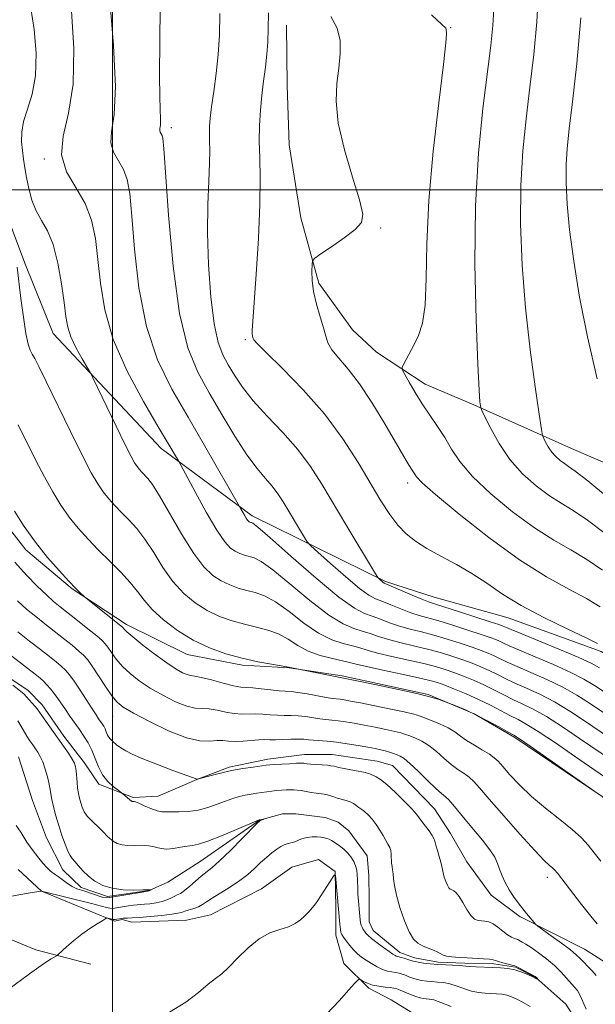
# Model space of a CAD drawing. Extents: x 2102300 to 2105200, y 362300 to 365200.
# Drawn here: x 2103979 to 2104110, y 362814 to 363039 of the extents above; entities that cross this region are included whole.
import ezdxf

# ---------------------------------------------------------------- set-up
doc = ezdxf.new("R2010")
doc.units = 0
doc.header["$MEASUREMENT"] = 0
doc.linetypes.add('rvrstm', pattern=[117.1, 50, -3.9, 0.5, -3.9, 0.5, -3.9, 0.5, -3.9, 50])
for name, color, linetype, lineweight in [('32000', 7, 'Continuous', 0), ('DTM HARD BREAKLINE', 7, 'Continuous', 0), ('DTM SPOT ELEVATION', 2, 'Continuous', 13), ('INDEX CONTOUR', 41, 'Continuous', 13), ('INTERMEDIATE CONTOUR', 44, 'Continuous', 0), ('STREAM - RIVER SINGLE LINE', 142, 'rvrstm', 0)]:
    doc.layers.add(name, color=color, linetype=linetype, lineweight=lineweight)

msp = doc.modelspace()

# ---------------------------------------------------------------- linework, layer by layer
at = {"layer": '32000', "flags": 128}
for points in [[(2104000, 362500), (2104000, 365000)], [(2102500, 363000), (2105000, 363000)]]:
    msp.add_lwpolyline(points, dxfattribs=at)
at = {"layer": 'DTM HARD BREAKLINE'}
for points in [[(2104232.599, 362878.433, 1086.466), (2104217.505, 362885.949, 1086.075), (2104205.27, 362892.541, 1085.814), (2104194.626, 362899.171, 1085.586), (2104169.925, 362915.263, 1083.73), (2104131.385, 362929.569, 1079.448), (2104104.554, 362941.076, 1076.941), (2104082.353, 362951.052, 1073.782), (2104071.203, 362955.747, 1072.626), (2104060.119, 362963.051, 1071.34), (2104054.677, 362968.121, 1070.738), (2104047.014, 362978.762, 1070.282), (2104042.941, 362993.658, 1069.5), (2104040.245, 363010.287, 1069.272), (2104039.763, 363023.766, 1069.012), (2104039.674, 363037.544, 1068.914)], [(2103968.894, 363029.369, 1054.815), (2103971.562, 363011.603, 1055.141), (2103974.431, 362998.38, 1055.596), (2103980.003, 362983.302, 1056.345), (2103986.455, 362967.264, 1057.225), (2104011.065, 362941.105, 1059.423), (2104031.783, 362925.767, 1062.402), (2104062.232, 362910.786, 1066.228), (2104073.267, 362907.263, 1066.831), (2104090.113, 362902.503, 1067.221), (2104111.356, 362894.811, 1067.645), (2104124.405, 362886.858, 1067.905), (2104135.707, 362879.257, 1068.459), (2104153.735, 362868.41, 1068.882), (2104167.305, 362861.568, 1069.175), (2104185.045, 362849.454, 1069.436), (2104196.23, 362841.271, 1069.647), (2104211.825, 362830.919, 1070.592), (2104230.437, 362820.188, 1071.275)], [(2104225.261, 362789.297, 1059.423), (2104216.558, 362794.992, 1058.82), (2104207.349, 362800.493, 1058.381), (2104193.097, 362809.964, 1056.736), (2104176.048, 362818.351, 1056.02), (2104166.712, 362826.004, 1054.75), (2104160.763, 362830.414, 1054.554), (2104152.913, 362835.176, 1054.701), (2104143.277, 362840.716, 1054.88), (2104130.511, 362847.608, 1054.864), (2104119.765, 362855.196, 1054.457), (2104111.541, 362861.811, 1053.985), (2104091.64, 362875.235, 1053.789), (2104082.393, 362880.62, 1053.903), (2104071.941, 362885.036, 1054.066), (2104052.299, 362889.333, 1054.196), (2104040.251, 362891.148, 1053.968), (2104029.6, 362891.719, 1053.675), (2104017.034, 362894.131, 1053.268), (2104003.219, 362900.985, 1052.405), (2103990.843, 362909.119, 1051.884), (2103980.215, 362917.989, 1051.51), (2103970.944, 362929.932, 1051.168)], [(2103964.192, 362896.914, 1041.966), (2103980.684, 362886.006, 1042.479), (2103983.937, 362882.663, 1042.528), (2103988.931, 362875.535, 1042.479), (2103993.509, 362869.53, 1042.594), (2103996.877, 362864.661, 1043.636), (2104004.678, 362861.613, 1044.182), (2104010.386, 362861.87, 1044.876), (2104019.205, 362865.665, 1045.984), (2104026.61, 362868.53, 1046.232), (2104035.368, 362870.326, 1046.447), (2104043.747, 362871.352, 1046.629), (2104050.053, 362871.378, 1046.745), (2104060.33, 362869.838, 1046.844), (2104063.821, 362868.842, 1046.943), (2104073.344, 362858.972, 1046.877), (2104077.024, 362853.398, 1046.745), (2104080.702, 362846.963, 1047.009), (2104086.281, 362839.326, 1047.373), (2104092.881, 362834.427, 1047.72), (2104093.103, 362834.325, 1047.753), (2104107.541, 362827.046, 1048.811), (2104113.802, 362823.113, 1049.39)], [(2103806.89, 362824.874, 1037.014), (2103812.953, 362834.544, 1037.063), (2103818.623, 362842.331, 1037.226), (2103825.778, 362846.662, 1037.569), (2103843.763, 362847.403, 1038.696), (2103856.702, 362847.384, 1038.451), (2103867.654, 362847.213, 1038.386), (2103883.087, 362844.074, 1038.402), (2103890.86, 362841.466, 1038.582), (2103900.674, 362840.157, 1039.268), (2103917.081, 362842.294, 1040.836), (2103941.968, 362842.755, 1040.983), (2103957.729, 362840.404, 1041.407), (2103963.424, 362836.816, 1041.979), (2103975.546, 362829.769, 1043.024), (2103982.523, 362826.859, 1043.677), (2103995.081, 362823.62, 1044.51)], [(2104069.989, 362811.492, 1050.184), (2104063.493, 362815.502, 1049.556), (2104058.376, 362818.13, 1048.315), (2104052.689, 362823.76, 1047.505), (2104050.898, 362830.259, 1046.48), (2104050.899, 362836.378, 1046.249), (2104050.744, 362844.755, 1045.984), (2104046.943, 362847.472, 1045.852), (2104040.869, 362845.744, 1045.488), (2104033.969, 362840.804, 1045.306), (2104022.313, 362834.862, 1045.124), (2104016.826, 362833.678, 1045.041), (2104004.37, 362833.171, 1044.595), (2104002.202, 362833.831, 1044.184), (2104000.469, 362833.456, 1044.233), (2103983.785, 362840.283, 1041.995), (2103978.496, 362845.194, 1041.358)]]:
    msp.add_polyline3d(points, dxfattribs=at)
at = {"layer": 'DTM SPOT ELEVATION'}
for p in [(2104077.03, 363036.92, 1072.08), (2104013.39, 363014.19, 1064.47), (2103984.47, 363007.04, 1059.81), (2104061.06, 362991.31, 1070.14), (2104030.26, 362965.85, 1067.78), (2104067.21, 362933.22, 1069.52), (2104000, 362880, 1047.14), (2104099.1, 362843.37, 1049.5)]:
    msp.add_point(p, dxfattribs=at)
at = {"layer": 'INDEX CONTOUR'}
for points in [[(2103990.643, 363040.6789, 1060), (2103991.205, 363032.26, 1060), (2103991.058, 363024.085, 1060), (2103989.998, 363017.462, 1060), (2103988.781, 363012.252, 1060), (2103988.401, 363007.957, 1060), (2103989.542, 363004.1269, 1060), (2103991.623, 363000.508, 1060), (2103993.751, 362996.893, 1060), (2103995.225, 362993.081, 1060), (2103996.114, 362988.897, 1060), (2103996.68, 362984.173, 1060), (2103997.226, 362978.772, 1060), (2103998.221, 362972.685, 1060), (2104000.175, 362965.937, 1060), (2104003.358, 362958.7031, 1060), (2104007.0859, 362951.762, 1060), (2104010.435, 362946.047, 1060), (2104012.69, 362942.241, 1060), (2104015.006, 362938.252, 1060), (2104015.547, 362937.258, 1060), (2104018.802, 362931.221, 1060), (2104021.361, 362926.595, 1060), (2104023.7771, 362922.472, 1060), (2104025.578, 362919.82, 1060), (2104026.882, 362918.399, 1060), (2104027.953, 362917.666, 1060), (2104029.01, 362917.165, 1060), (2104030.078, 362916.782, 1060), (2104032.259, 362916.171, 1060), (2104033.873, 362915.352, 1060), (2104036.504, 362913.473, 1060), (2104040.436, 362910.24, 1060), (2104044.992, 362906.442, 1060), (2104049.258, 362903.138, 1060), (2104052.531, 362901.118, 1060), (2104054.957, 362900.095, 1060), (2104056.893, 362899.518, 1060), (2104058.681, 362898.928, 1060), (2104060.596, 362898.263, 1060), (2104062.895, 362897.555, 1060), (2104065.74, 362896.83, 1060), (2104068.9011, 362896.089, 1060), (2104072.05, 362895.326, 1060), (2104074.923, 362894.539, 1060), (2104077.504, 362893.74, 1060), (2104079.839, 362892.944, 1060), (2104081.974, 362892.162, 1060), (2104083.948, 362891.373, 1060), (2104085.797, 362890.552, 1060), (2104087.585, 362889.675, 1060), (2104089.484, 362888.721, 1060), (2104091.69, 362887.671, 1060), (2104094.348, 362886.491, 1060), (2104097.395, 362885.092, 1060), (2104100.717, 362883.371, 1060), (2104104.176, 362881.289, 1060), (2104107.5441, 362879.07, 1060), (2104115.13, 362873.901, 1060)], [(2104049.713, 363039.486, 1070), (2104051.158, 363036.842, 1070), (2104051.845, 363034.067, 1070), (2104051.8939, 363031.02, 1070), (2104051.554, 363027.755, 1070), (2104051.102, 363024.251, 1070), (2104050.924, 363020.193, 1070), (2104051.432, 363015.19, 1070), (2104052.859, 363009.117, 1070), (2104054.702, 363002.905, 1070), (2104056.282, 362997.75, 1070), (2104057.012, 362994.491, 1070), (2104056.705, 362992.544, 1070), (2104055.272, 362990.967, 1070), (2104052.777, 362989.054, 1070), (2104049.899, 362987.045, 1070), (2104047.47, 362985.415, 1070), (2104046.113, 362984.471, 1070), (2104045.596, 362983.844, 1070), (2104045.475, 362982.996, 1070), (2104045.409, 362981.503, 1070), (2104045.454, 362979.396, 1070), (2104045.772, 362976.819, 1070), (2104046.451, 362973.95, 1070), (2104047.3001, 362971.098, 1070), (2104048.058, 362968.605, 1070), (2104048.568, 362966.696, 1070), (2104049.093, 362965.1359, 1070), (2104049.996, 362963.572, 1070), (2104051.556, 362961.6719, 1070), (2104053.704, 362959.175, 1070), (2104056.284, 362955.84, 1070), (2104059.1059, 362951.597, 1070), (2104061.854, 362947.077, 1070), (2104064.1761, 362943.085, 1070), (2104066.886, 362938.381, 1070), (2104067.594, 362937.187, 1070), (2104068.118, 362936.354, 1070), (2104068.852, 362935.224, 1070), (2104069.281, 362934.611, 1070), (2104070.567, 362933.305, 1070), (2104073.6101, 362930.612, 1070), (2104078.955, 362926.154, 1070), (2104085.728, 362920.8, 1070), (2104092.704, 362915.731, 1070), (2104098.8571, 362911.863, 1070), (2104103.968, 362909.056, 1070), (2104108.021, 362906.901, 1070), (2104111.09, 362905.031, 1070)], [(2103977.765, 362915.193, 1050), (2103980.374, 362912.23, 1050), (2103982.833, 362909.712, 1050), (2103984.935, 362907.724, 1050), (2103986.576, 362906.274, 1050), (2103988.06, 362905.056, 1050), (2103992.034, 362901.912, 1050), (2103994.408, 362900.015, 1050), (2103996.395, 362898.406, 1050), (2103997.625, 362897.363, 1050), (2103998.34, 362896.628, 1050), (2103998.934, 362895.808, 1050), (2103999.739, 362894.606, 1050), (2104000.836, 362893.097, 1050), (2104002.245, 362891.453, 1050), (2104003.987, 362889.811, 1050), (2104006.092, 362888.177, 1050), (2104008.5931, 362886.523, 1050), (2104011.452, 362884.866, 1050), (2104014.354, 362883.404, 1050), (2104016.911, 362882.379, 1050), (2104018.86, 362881.938, 1050), (2104020.44, 362881.844, 1050), (2104022.01, 362881.765, 1050), (2104023.838, 362881.458, 1050), (2104025.819, 362881.034, 1050), (2104027.752, 362880.693, 1050), (2104029.488, 362880.578, 1050), (2104032.655, 362880.633, 1050), (2104034.279, 362880.56, 1050), (2104035.932, 362880.429, 1050), (2104037.562, 362880.323, 1050), (2104039.136, 362880.296, 1050), (2104040.695, 362880.289, 1050), (2104042.299, 362880.217, 1050), (2104043.981, 362880.022, 1050), (2104047.234, 362879.519, 1050), (2104048.635, 362879.357, 1050), (2104049.98, 362879.231, 1050), (2104051.429, 362879.076, 1050), (2104053.117, 362878.836, 1050), (2104055.08, 362878.504, 1050), (2104057.328, 362878.088, 1050), (2104059.814, 362877.602, 1050), (2104062.253, 362877.102, 1050), (2104064.301, 362876.653, 1050), (2104065.728, 362876.295, 1050), (2104066.768, 362875.974, 1050), (2104067.768, 362875.61, 1050), (2104069.005, 362875.123, 1050), (2104070.473, 362874.421, 1050), (2104072.098, 362873.408, 1050), (2104073.803, 362872.048, 1050), (2104075.518, 362870.534, 1050), (2104077.176, 362869.1189, 1050), (2104078.712, 362867.988, 1050), (2104080.086, 362867.07, 1050), (2104081.264, 362866.227, 1050), (2104082.306, 362865.265, 1050), (2104083.649, 362863.759, 1050), (2104085.825, 362861.2271, 1050), (2104089.127, 362857.442, 1050), (2104092.886, 362853.197, 1050), (2104096.198, 362849.542, 1050), (2104098.371, 362847.265, 1050), (2104099.582, 362846.109, 1050), (2104100.227, 362845.559, 1050), (2104100.693, 362845.111, 1050), (2104101.349, 362844.326, 1050), (2104106.844, 362837.25, 1050), (2104108.95, 362834.591, 1050), (2104110.426, 362832.803, 1050)], [(2103978.43, 362879.019, 1040), (2103979.086, 362877.952, 1040), (2103980.509, 362875.5491, 1040), (2103981.19, 362874.491, 1040), (2103981.831, 362873.558, 1040), (2103982.434, 362872.711, 1040), (2103983.001, 362871.885, 1040), (2103983.55, 362870.931, 1040), (2103984.101, 362869.68, 1040), (2103984.659, 362868.043, 1040), (2103985.1691, 362866.261, 1040), (2103985.56, 362864.6589, 1040), (2103985.795, 362863.448, 1040), (2103985.965, 362862.394, 1040), (2103986.193, 362861.15, 1040), (2103986.5771, 362859.459, 1040), (2103987.108, 362857.408, 1040), (2103987.752, 362855.1769, 1040), (2103988.466, 362852.949, 1040), (2103989.18, 362850.94, 1040), (2103989.815, 362849.374, 1040), (2103990.328, 362848.3799, 1040), (2103990.816, 362847.709, 1040), (2103991.413, 362847.017, 1040), (2103992.227, 362846.045, 1040), (2103993.269, 362844.864, 1040), (2103994.528, 362843.633, 1040), (2103996.004, 362842.495, 1040), (2103997.768, 362841.555, 1040), (2103999.904, 362840.901, 1040), (2104002.404, 362840.588, 1040), (2104004.891, 362840.518, 1040), (2104006.893, 362840.553, 1040), (2104008.808, 362840.593, 1040), (2104008.813, 362840.581, 1040), (2104008.341, 362840.317, 1040), (2104006.751, 362840.05, 1040), (2103999.349, 362838.838, 1040), (2103997.625, 362838.912, 1040), (2103993.702, 362840.222, 1040), (2103992.907, 362840.443, 1040), (2103991.833, 362840.806, 1040), (2103990.796, 362841.303, 1040), (2103989.7119, 362842.003, 1040), (2103987.603, 362843.578, 1040), (2103986.701, 362844.2199, 1040), (2103985.8651, 362844.846, 1040), (2103985.016, 362845.618, 1040), (2103984.105, 362846.642, 1040), (2103983.19, 362847.789, 1040), (2103981.664, 362849.771, 1040), (2103981.066, 362850.571, 1040), (2103980.489, 362851.425, 1040), (2103979.085, 362853.709, 1040), (2103978.083, 362855.185, 1040)]]:
    msp.add_polyline3d(points, dxfattribs=at)
at = {"layer": 'INTERMEDIATE CONTOUR'}
for points in [[(2104097.083, 363045.449, 1076), (2104096.6859, 363038.317, 1076), (2104095.97, 363030.858, 1076), (2104095.0931, 363023.419, 1076), (2104094.213, 363016.208, 1076), (2104093.475, 363008.899, 1076), (2104093.022, 363001.03, 1076), (2104092.97, 362992.275, 1076), (2104093.326, 362982.857, 1076), (2104094.067, 362973.136, 1076), (2104095.129, 362963.587, 1076), (2104096.269, 362955.151, 1076), (2104097.204, 362948.882, 1076), (2104097.734, 362945.455, 1076), (2104098.006, 362944.031, 1076), (2104098.254, 362943.386, 1076), (2104098.669, 362942.537, 1076), (2104099.276, 362941.439, 1076), (2104100.062, 362940.2851, 1076), (2104100.995, 362939.239, 1076), (2104101.991, 362938.35, 1076), (2104102.948, 362937.64, 1076), (2104103.902, 362937.015, 1076), (2104105.438, 362935.929, 1076), (2104108.277, 362933.7209, 1076), (2104112.803, 362930.031, 1076)], [(2103999.355, 363043.298, 1062), (2104000.224, 363032.919, 1062), (2104000.646, 363023.529, 1062), (2104000.345, 363017.145, 1062), (2103999.777, 363013.262, 1062), (2103999.582, 363010.746, 1062), (2104000.212, 363008.63, 1062), (2104001.362, 363006.6299, 1062), (2104002.538, 363004.632, 1062), (2104003.361, 363002.393, 1062), (2104003.913, 362999.156, 1062), (2104004.39, 362994.032, 1062), (2104005.003, 362986.521, 1062), (2104006.018, 362977.668, 1062), (2104007.713, 362968.904, 1062), (2104010.278, 362961.318, 1062), (2104013.531, 362954.634, 1062), (2104017.199, 362948.234, 1062), (2104020.975, 362941.75, 1062), (2104029.262, 362927.326, 1062), (2104030.039, 362925.906, 1062), (2104030.4429, 362925.2161, 1062), (2104030.745, 362924.772, 1062), (2104030.963, 362924.534, 1062), (2104031.142, 362924.411, 1062), (2104031.319, 362924.327, 1062), (2104031.498, 362924.263, 1062), (2104031.675, 362924.214, 1062), (2104031.984, 362924.052, 1062), (2104033.103, 362923.156, 1062), (2104035.847, 362920.78, 1062), (2104040.646, 362916.546, 1062), (2104046.391, 362911.546, 1062), (2104051.589, 362907.236, 1062), (2104055.122, 362904.7, 1062), (2104057.384, 362903.52, 1062), (2104059.145, 362902.902, 1062), (2104061.037, 362902.206, 1062), (2104063.145, 362901.405, 1062), (2104065.418, 362900.621, 1062), (2104067.821, 362899.941, 1062), (2104070.396, 362899.293, 1062), (2104073.202, 362898.564, 1062), (2104076.236, 362897.6829, 1062), (2104079.2451, 362896.734, 1062), (2104081.909, 362895.843, 1062), (2104083.999, 362895.1, 1062), (2104085.627, 362894.4651, 1062), (2104086.992, 362893.862, 1062), (2104089.941, 362892.4251, 1062), (2104092.206, 362891.396, 1062), (2104095.329, 362890.06, 1062), (2104098.951, 362888.477, 1062), (2104102.572, 362886.737, 1062), (2104105.8, 362884.923, 1062), (2104108.672, 362883.0931, 1062), (2104116.363, 362877.893, 1062)], [(2103981.364, 363041.401, 1058), (2103982.138, 363036.545, 1058), (2103982.5669, 363031.139, 1058), (2103982.4491, 363026.007, 1058), (2103981.691, 363021.79, 1058), (2103980.632, 363018.413, 1058), (2103979.724, 363015.616, 1058), (2103979.306, 363013.173, 1058), (2103979.288, 363010.975, 1058), (2103979.475, 363008.9481, 1058), (2103979.707, 363007.001, 1058), (2103979.991, 363004.997, 1058), (2103980.372, 363002.788, 1058), (2103980.898, 363000.292, 1058), (2103981.618, 362997.693, 1058), (2103982.585, 362995.246, 1058), (2103983.812, 362993.062, 1058), (2103985.159, 362990.693, 1058), (2103986.448, 362987.55, 1058), (2103987.529, 362983.293, 1058), (2103988.37, 362978.5799, 1058), (2103988.97, 362974.315, 1058), (2103989.371, 362971.153, 1058), (2103989.799, 362968.746, 1058), (2103990.526, 362966.494, 1058), (2103991.711, 362963.979, 1058), (2103993.074, 362961.5059, 1058), (2103994.918, 362958.374, 1058), (2103995.544, 362957.165, 1058), (2104000.821, 362946.171, 1058), (2104002.874, 362941.951, 1058), (2104004.23, 362939.259, 1058), (2104005.032, 362937.812, 1058), (2104005.578, 362937.006, 1058), (2104006.115, 362936.337, 1058), (2104006.698, 362935.686, 1058), (2104008.061, 362934.259, 1058), (2104009.106, 362932.877, 1058), (2104010.725, 362930.3, 1058), (2104015.797, 362921.475, 1058), (2104018.495, 362917.152, 1058), (2104020.821, 362914.105, 1058), (2104022.852, 362912.169, 1058), (2104024.764, 362910.922, 1058), (2104026.701, 362910.003, 1058), (2104028.659, 362909.3011, 1058), (2104030.601, 362908.765, 1058), (2104032.534, 362908.289, 1058), (2104034.644, 362907.549, 1058), (2104037.162, 362906.165, 1058), (2104040.226, 362903.933, 1058), (2104043.593, 362901.338, 1058), (2104046.927, 362899.0401, 1058), (2104049.94, 362897.535, 1058), (2104052.529, 362896.6709, 1058), (2104054.642, 362896.133, 1058), (2104056.326, 362895.65, 1058), (2104058.047, 362895.121, 1058), (2104060.373, 362894.488, 1058), (2104063.659, 362893.7181, 1058), (2104067.405, 362892.886, 1058), (2104070.898, 362892.089, 1058), (2104073.609, 362891.396, 1058), (2104075.763, 362890.746, 1058), (2104077.7701, 362890.046, 1058), (2104079.95, 362889.223, 1058), (2104082.269, 362888.2811, 1058), (2104084.601, 362887.242, 1058), (2104086.85, 362886.136, 1058), (2104089.028, 362885.017, 1058), (2104091.174, 362883.945, 1058), (2104093.368, 362882.921, 1058), (2104095.8401, 362881.707, 1058), (2104098.863, 362880.005, 1058), (2104102.553, 362877.655, 1058), (2104106.416, 362875.047, 1058), (2104113.896, 362869.909, 1058)], [(2104010.873, 363041.536, 1064), (2104010.702, 363026.2, 1064), (2104010.762, 363021.155, 1064), (2104010.9649, 363015.967, 1064), (2104010.908, 363014.7519, 1064), (2104010.8, 363014.013, 1064), (2104010.763, 363013.535, 1064), (2104010.8819, 363013.132, 1064), (2104011.325, 363012.371, 1064), (2104011.497, 363011.706, 1064), (2104011.712, 363009.4139, 1064), (2104012.78, 362994.271, 1064), (2104013.814, 362982.652, 1064), (2104015.252, 362971.871, 1064), (2104017.126, 362964.058, 1064), (2104019.4029, 362958.501, 1064), (2104022.036, 362953.777, 1064), (2104024.938, 362948.809, 1064), (2104027.887, 362943.884, 1064), (2104030.6249, 362939.633, 1064), (2104032.945, 362936.51, 1064), (2104034.853, 362934.266, 1064), (2104036.411, 362932.475, 1064), (2104037.693, 362930.763, 1064), (2104038.85, 362928.961, 1064), (2104043.707, 362920.832, 1064), (2104044.3501, 362919.826, 1064), (2104045.15, 362918.952, 1064), (2104046.79, 362917.461, 1064), (2104049.686, 362914.879, 1064), (2104053.1709, 362911.826, 1064), (2104056.307, 362909.199, 1064), (2104058.421, 362907.65, 1064), (2104059.9, 362906.8651, 1064), (2104061.396, 362906.286, 1064), (2104063.392, 362905.484, 1064), (2104065.694, 362904.547, 1064), (2104067.9401, 362903.688, 1064), (2104069.902, 362903.0529, 1064), (2104074.354, 362901.801, 1064), (2104077.55, 362900.826, 1064), (2104080.985, 362899.728, 1064), (2104083.979, 362898.741, 1064), (2104086.023, 362898.039, 1064), (2104087.305, 362897.557, 1064), (2104088.188, 362897.172, 1064), (2104089.056, 362896.752, 1064), (2104090.397, 362896.128, 1064), (2104092.722, 362895.121, 1064), (2104096.309, 362893.63, 1064), (2104100.506, 362891.862, 1064), (2104104.427, 362890.102, 1064), (2104107.424, 362888.558, 1064), (2104109.801, 362887.116, 1064), (2104114.729, 362883.8239, 1064)], [(2104024.413, 363040.202, 1066), (2104024.405, 363035.232, 1066), (2104024.102, 363030.837, 1066), (2104023.612, 363026.492, 1066), (2104023.058, 363022.399, 1066), (2104022.573, 363018.94, 1066), (2104022.258, 363016.374, 1066), (2104022.1039, 363014.466, 1066), (2104022.073, 363012.858, 1066), (2104022.118, 363011.184, 1066), (2104022.159, 363009.061, 1066), (2104022.108, 363006.095, 1066), (2104021.919, 363001.971, 1066), (2104021.717, 362996.6659, 1066), (2104021.667, 362990.236, 1066), (2104021.901, 362982.908, 1066), (2104022.409, 362975.614, 1066), (2104023.142, 362969.463, 1066), (2104024.06, 362965.237, 1066), (2104025.146, 362962.418, 1066), (2104026.387, 362960.165, 1066), (2104027.815, 362957.768, 1066), (2104029.628, 362955.045, 1066), (2104032.07, 362951.948, 1066), (2104035.256, 362948.463, 1066), (2104038.804, 362944.716, 1066), (2104042.202, 362940.87, 1066), (2104045.09, 362937.016, 1066), (2104047.696, 362932.9581, 1066), (2104053.409, 362923.366, 1066), (2104059.896, 362912.553, 1066), (2104060.421, 362911.727, 1066), (2104060.652, 362911.469, 1066), (2104061.626, 362910.624, 1066), (2104061.898, 362910.441, 1066), (2104062.438, 362910.191, 1066), (2104068.244, 362907.688, 1066), (2104070.463, 362906.755, 1066), (2104071.983, 362906.165, 1066), (2104073.386, 362905.7, 1066), (2104075.506, 362905.038, 1066), (2104078.864, 362903.969, 1066), (2104086.049, 362901.64, 1066), (2104088.047, 362900.978, 1066), (2104088.984, 362900.6489, 1066), (2104089.383, 362900.482, 1066), (2104089.791, 362900.291, 1066), (2104090.854, 362899.832, 1066), (2104093.2379, 362898.847, 1066), (2104097.29, 362897.199, 1066), (2104102.061, 362895.246, 1066), (2104106.282, 362893.468, 1066), (2104109.048, 362892.192, 1066), (2104110.929, 362891.139, 1066)], [(2104035.518, 363040.346, 1068), (2104035.489, 363036.6821, 1068), (2104035.385, 363033.689, 1068), (2104035.17, 363030.905, 1068), (2104034.828, 363027.952, 1068), (2104034.417, 363024.805, 1068), (2104034.011, 363021.523, 1068), (2104033.683, 363018.155, 1068), (2104033.474, 363014.693, 1068), (2104033.423, 363011.116, 1068), (2104033.53, 363007.297, 1068), (2104033.647, 363002.69, 1068), (2104033.588, 362996.642, 1068), (2104033.232, 362988.899, 1068), (2104032.714, 362980.796, 1068), (2104031.939, 362969.989, 1068), (2104031.82, 362968.037, 1068), (2104031.815, 362967.228, 1068), (2104031.87, 362966.739, 1068), (2104031.949, 362966.381, 1068), (2104032.024, 362966.123, 1068), (2104032.178, 362965.836, 1068), (2104032.953, 362964.994, 1068), (2104035.005, 362962.974, 1068), (2104038.727, 362959.3509, 1068), (2104043.468, 362954.4921, 1068), (2104048.3121, 362948.963, 1068), (2104052.511, 362943.296, 1068), (2104055.989, 362937.884, 1068), (2104061.164, 362929.164, 1068), (2104063.149, 362926.058, 1068), (2104064.987, 362923.604, 1068), (2104066.878, 362921.635, 1068), (2104069.025, 362919.948, 1068), (2104071.633, 362918.327, 1068), (2104074.819, 362916.593, 1068), (2104078.345, 362914.699, 1068), (2104081.886, 362912.631, 1068), (2104085.254, 362910.379, 1068), (2104088.819, 362907.939, 1068), (2104093.0881, 362905.311, 1068), (2104098.301, 362902.556, 1068), (2104103.618, 362899.982, 1068), (2104107.936, 362897.96, 1068), (2104110.519, 362896.698, 1068)], [(2104072.645, 363039.907, 1072), (2104075.057, 363037.696, 1072), (2104075.938, 363036.804, 1072), (2104076.05, 363036.5671, 1072), (2104076.033, 363036.431, 1072), (2104076.0301, 363036.265, 1072), (2104076.06, 363036.044, 1072), (2104076.099, 363035.511, 1072), (2104075.96, 363033.481, 1072), (2104075.411, 363028.533, 1072), (2104074.336, 363019.8249, 1072), (2104073.067, 363008.818, 1072), (2104072.0519, 362997.553, 1072), (2104071.597, 362987.741, 1072), (2104071.454, 362979.786, 1072), (2104071.231, 362973.764, 1072), (2104070.634, 362969.631, 1072), (2104069.74, 362966.862, 1072), (2104068.723, 362964.81, 1072), (2104066.281, 362960.202, 1072), (2104065.976, 362959.519, 1072), (2104066.052, 362958.9359, 1072), (2104066.573, 362957.953, 1072), (2104067.571, 362956.207, 1072), (2104068.947, 362953.8791, 1072), (2104070.57, 362951.288, 1072), (2104072.312, 362948.693, 1072), (2104074.0571, 362946.129, 1072), (2104075.696, 362943.573, 1072), (2104077.233, 362940.9651, 1072), (2104079.139, 362938.101, 1072), (2104081.999, 362934.741, 1072), (2104086.175, 362930.784, 1072), (2104091.133, 362926.684, 1072), (2104096.119, 362923.034, 1072), (2104100.539, 362920.247, 1072), (2104104.458, 362918.013, 1072), (2104108.106, 362915.841, 1072), (2104111.661, 362913.364, 1072)], [(2104086.852, 363041.098, 1074), (2104086.64, 363037.472, 1074), (2104086.165, 363032.896, 1074), (2104084.377, 363018.537, 1074), (2104083.362, 363008.339, 1074), (2104082.681, 362996.358, 1074), (2104082.5619, 362983.116, 1074), (2104082.835, 362970.403, 1074), (2104083.23, 362960.324, 1074), (2104083.527, 362954.388, 1074), (2104083.711, 362951.718, 1074), (2104083.813, 362950.839, 1074), (2104083.9, 362950.428, 1074), (2104084.172, 362949.769, 1074), (2104084.863, 362948.297, 1074), (2104086.159, 362945.641, 1074), (2104088.059, 362942.209, 1074), (2104090.514, 362938.603, 1074), (2104093.432, 362935.334, 1074), (2104096.543, 362932.557, 1074), (2104099.533, 362930.337, 1074), (2104102.22, 362928.631, 1074), (2104104.948, 362926.971, 1074), (2104108.191, 362924.781, 1074), (2104112.232, 362921.698, 1074)], [(2104106.732, 363039.161, 1078), (2104105.774, 363028.821, 1078), (2104104.785, 363020.092, 1078), (2104104.0479, 363013.879, 1078), (2104103.587, 363009.459, 1078), (2104103.362, 363005.702, 1078), (2104103.35, 363001.617, 1078), (2104103.593, 362996.7811, 1078), (2104104.149, 362990.908, 1078), (2104105.074, 362983.8001, 1078), (2104106.4169, 362975.594, 1078), (2104108.22, 362966.5119, 1078), (2104110.443, 362956.97, 1078)], [(2103978.3051, 362982.416, 1056), (2103979.14, 362975.293, 1056), (2103979.6811, 362971.017, 1056), (2103980.239, 362967.266, 1056), (2103980.7439, 362964.861, 1056), (2103981.216, 362963.502, 1056), (2103981.694, 362962.61, 1056), (2103982.2671, 362961.583, 1056), (2103983.221, 362959.733, 1056), (2103984.887, 362956.351, 1056), (2103990.397, 362944.977, 1056), (2103993.1251, 362939.451, 1056), (2103995.145, 362935.571, 1056), (2103996.618, 362933.046, 1056), (2103997.865, 362931.246, 1056), (2103999.158, 362929.636, 1056), (2104000.56, 362928.069, 1056), (2104002.082, 362926.495, 1056), (2104003.733, 362924.834, 1056), (2104005.505, 362922.89, 1056), (2104007.388, 362920.438, 1056), (2104009.377, 362917.364, 1056), (2104011.496, 362914, 1056), (2104013.774, 362910.786, 1056), (2104016.231, 362908.081, 1056), (2104018.843, 362905.9, 1056), (2104021.576, 362904.177, 1056), (2104024.392, 362902.841, 1056), (2104027.239, 362901.82, 1056), (2104030.064, 362901.04, 1056), (2104032.809, 362900.407, 1056), (2104035.4141, 362899.745, 1056), (2104037.82, 362898.8581, 1056), (2104040.015, 362897.626, 1056), (2104042.193, 362896.234, 1056), (2104044.596, 362894.942, 1056), (2104047.348, 362893.952, 1056), (2104050.102, 362893.246, 1056), (2104052.39, 362892.749, 1056), (2104053.97, 362892.372, 1056), (2104055.497, 362891.979, 1056), (2104057.85, 362891.421, 1056), (2104061.578, 362890.607, 1056), (2104065.91, 362889.682, 1056), (2104069.745, 362888.852, 1056), (2104072.296, 362888.253, 1056), (2104074.023, 362887.752, 1056), (2104075.7, 362887.147, 1056), (2104077.926, 362886.284, 1056), (2104080.59, 362885.188, 1056), (2104083.406, 362883.932, 1056), (2104086.115, 362882.597, 1056), (2104090.658, 362880.22, 1056), (2104092.387, 362879.352, 1056), (2104094.285, 362878.323, 1056), (2104097.008, 362876.64, 1056), (2104100.9291, 362874.02, 1056), (2104105.287, 362871.024, 1056), (2104113.339, 362865.444, 1056)], [(2103978.5381, 362946.462, 1054), (2103982.486, 362938.524, 1054), (2103984.492, 362934.618, 1054), (2103986.391, 362931.192, 1054), (2103988.245, 362928.195, 1054), (2103990.153, 362925.486, 1054), (2103992.201, 362922.935, 1054), (2103994.422, 362920.453, 1054), (2103996.833, 362917.959, 1054), (2103999.405, 362915.409, 1054), (2104001.904, 362912.902, 1054), (2104004.051, 362910.575, 1054), (2104005.692, 362908.502, 1054), (2104007.195, 362906.524, 1054), (2104009.054, 362904.421, 1054), (2104011.641, 362902.056, 1054), (2104014.834, 362899.631, 1054), (2104018.387, 362897.432, 1054), (2104022.083, 362895.679, 1054), (2104025.82, 362894.339, 1054), (2104029.527, 362893.316, 1054), (2104033.084, 362892.525, 1054), (2104036.185, 362891.941, 1054), (2104039.742, 362891.332, 1054), (2104055.688, 362888.168, 1054), (2104059.8019, 362887.331, 1054), (2104064.772, 362886.291, 1054), (2104069.338, 362885.275, 1054), (2104072.514, 362884.47, 1054), (2104074.42, 362883.893, 1054), (2104075.45, 362883.523, 1054), (2104077.219, 362882.837, 1054), (2104078.593, 362882.287, 1054), (2104080.539, 362881.456, 1054), (2104082.931, 362880.338, 1054), (2104085.593, 362878.974, 1054), (2104088.142, 362877.599, 1054), (2104090.142, 362876.4941, 1054), (2104091.407, 362875.7821, 1054), (2104092.731, 362874.937, 1054), (2104095.157, 362873.271, 1054), (2104110.686, 362862.42, 1054)], [(2103977.637, 362926.813, 1052), (2103979.872, 362923.343, 1052), (2103982.441, 362919.725, 1052), (2103985.188, 362916.287, 1052), (2103987.831, 362913.2631, 1052), (2103990.057, 362910.8619, 1052), (2103991.629, 362909.228, 1052), (2103992.622, 362908.236, 1052), (2103993.532, 362907.3791, 1052), (2103994.013, 362906.9801, 1052), (2104001.922, 362900.658, 1052), (2104002.353, 362900.287, 1052), (2104002.692, 362899.865, 1052), (2104003.2871, 362899.293, 1052), (2104004.637, 362898.154, 1052), (2104006.937, 362896.327, 1052), (2104009.731, 362894.186, 1052), (2104012.403, 362892.229, 1052), (2104014.467, 362890.847, 1052), (2104015.944, 362890.008, 1052), (2104016.986, 362889.571, 1052), (2104017.789, 362889.386, 1052), (2104018.73, 362889.252, 1052), (2104020.2301, 362888.958, 1052), (2104022.534, 362888.366, 1052), (2104025.19, 362887.647, 1052), (2104027.567, 362887.047, 1052), (2104029.231, 362886.741, 1052), (2104030.514, 362886.629, 1052), (2104031.941, 362886.5411, 1052), (2104033.877, 362886.35, 1052), (2104036.044, 362886.105, 1052), (2104038.0029, 362885.9, 1052), (2104040.731, 362885.708, 1052), (2104042.257, 362885.5291, 1052), (2104044.339, 362885.183, 1052), (2104048.682, 362884.39, 1052), (2104050.095, 362884.1691, 1052), (2104051.844, 362883.965, 1052), (2104052.786, 362883.827, 1052), (2104054.222, 362883.571, 1052), (2104056.508, 362883.128, 1052), (2104059.795, 362882.472, 1052), (2104063.406, 362881.737, 1052), (2104066.46, 362881.1, 1052), (2104068.344, 362880.678, 1052), (2104069.518, 362880.343, 1052), (2104070.713, 362879.907, 1052), (2104072.465, 362879.233, 1052), (2104074.528, 362878.378, 1052), (2104076.465, 362877.449, 1052), (2104077.966, 362876.527, 1052), (2104079.249, 362875.586, 1052), (2104080.665, 362874.575, 1052), (2104082.44, 362873.474, 1052), (2104084.317, 362872.381, 1052), (2104085.915, 362871.425, 1052), (2104086.988, 362870.659, 1052), (2104087.837, 362869.833, 1052), (2104088.895, 362868.6209, 1052), (2104090.516, 362866.787, 1052), (2104092.733, 362864.459, 1052), (2104095.495, 362861.852, 1052), (2104098.685, 362859.176, 1052), (2104101.916, 362856.607, 1052), (2104104.735, 362854.313, 1052), (2104106.821, 362852.395, 1052), (2104108.382, 362850.695, 1052), (2104109.761, 362848.989, 1052), (2104111.236, 362847.111, 1052)], [(2103978.3881, 362906.377, 1048), (2103980.432, 362904.5279, 1048), (2103982.496, 362902.8039, 1048), (2103984.584, 362901.146, 1048), (2103988.822, 362897.828, 1048), (2103990.775, 362896.263, 1048), (2103992.357, 362894.956, 1048), (2103993.458, 362893.964, 1048), (2103994.343, 362892.956, 1048), (2103995.37, 362891.503, 1048), (2103998.385, 362886.9, 1048), (2103999.852, 362884.751, 1048), (2104001.036, 362883.295, 1048), (2104002.453, 362882.168, 1048), (2104004.782, 362880.817, 1048), (2104008.438, 362878.885, 1048), (2104012.764, 362876.8, 1048), (2104016.835, 362875.187, 1048), (2104019.931, 362874.4891, 1048), (2104022.149, 362874.435, 1048), (2104023.79, 362874.5721, 1048), (2104025.143, 362874.55, 1048), (2104026.448, 362874.421, 1048), (2104027.936, 362874.34, 1048), (2104029.744, 362874.415, 1048), (2104033.369, 362874.726, 1048), (2104034.68, 362874.7701, 1048), (2104035.82, 362874.753, 1048), (2104037.121, 362874.746, 1048), (2104038.808, 362874.797, 1048), (2104040.659, 362874.87, 1048), (2104042.341, 362874.906, 1048), (2104043.623, 362874.862, 1048), (2104044.679, 362874.763, 1048), (2104045.785, 362874.649, 1048), (2104048.911, 362874.409, 1048), (2104051.015, 362874.187, 1048), (2104053.449, 362873.8439, 1048), (2104055.938, 362873.438, 1048), (2104058.148, 362873.048, 1048), (2104059.8341, 362872.7329, 1048), (2104061.1, 362872.4679, 1048), (2104062.141, 362872.205, 1048), (2104063.113, 362871.912, 1048), (2104064.018, 362871.605, 1048), (2104064.822, 362871.314, 1048), (2104065.544, 362871.014, 1048), (2104066.418, 362870.463, 1048), (2104067.73, 362869.367, 1048), (2104069.64, 362867.569, 1048), (2104071.7869, 362865.483, 1048), (2104073.687, 362863.662, 1048), (2104074.983, 362862.502, 1048), (2104075.855, 362861.759, 1048), (2104076.614, 362861.03, 1048), (2104077.534, 362859.974, 1048), (2104080.318, 362856.6, 1048), (2104082.276, 362854.297, 1048), (2104084.3, 362851.8789, 1048), (2104085.995, 362849.69, 1048), (2104087.079, 362847.975, 1048), (2104087.722, 362846.579, 1048), (2104088.204, 362845.247, 1048), (2104088.766, 362843.779, 1048), (2104089.4741, 362842.1961, 1048), (2104090.353, 362840.573, 1048), (2104091.39, 362839.001, 1048), (2104092.421, 362837.617, 1048), (2104094.356, 362835.146, 1048), (2104096.053, 362833.122, 1048), (2104096.406, 362832.732, 1048), (2104096.914, 362832.3151, 1048), (2104099.953, 362830.109, 1048), (2104102.275, 362828.408, 1048), (2104104.334, 362826.859, 1048), (2104105.661, 362825.784, 1048), (2104106.495, 362825.005, 1048), (2104109.3029, 362822.104, 1048), (2104110.22, 362821.071, 1048)], [(2103978.417, 362899.334, 1046), (2103981.109, 362897.237, 1046), (2103983.61, 362895.306, 1046), (2103985.611, 362893.744, 1046), (2103987.1419, 362892.512, 1046), (2103988.319, 362891.507, 1046), (2103989.271, 362890.598, 1046), (2103990.185, 362889.5419, 1046), (2103991.261, 362888.065, 1046), (2103992.623, 362886.022, 1046), (2103995.354, 362881.774, 1046), (2103996.249, 362880.407, 1046), (2103996.8381, 362879.543, 1046), (2103997.641, 362878.402, 1046), (2103997.988, 362877.846, 1046), (2103998.294, 362877.236, 1046), (2103998.567, 362876.547, 1046), (2103998.886, 362875.806, 1046), (2103999.352, 362875.0539, 1046), (2104000.036, 362874.325, 1046), (2104000.907, 362873.617, 1046), (2104001.904, 362872.923, 1046), (2104003.039, 362872.217, 1046), (2104004.5989, 362871.406, 1046), (2104006.943, 362870.3771, 1046), (2104010.224, 362869.085, 1046), (2104013.769, 362867.755, 1046), (2104019.041, 362865.816, 1046), (2104019.2369, 362865.771, 1046), (2104019.369, 362865.78, 1046), (2104019.704, 362865.856, 1046), (2104022.482, 362866.617, 1046), (2104024.638, 362867.1621, 1046), (2104027.131, 362867.712, 1046), (2104029.711, 362868.173, 1046), (2104032.073, 362868.528, 1046), (2104035.023, 362868.922, 1046), (2104035.828, 362869.009, 1046), (2104036.851, 362869.085, 1046), (2104040.3051, 362869.294, 1046), (2104041.894, 362869.38, 1046), (2104042.846, 362869.421, 1046), (2104043.307, 362869.421, 1046), (2104043.556, 362869.393, 1046), (2104043.845, 362869.345, 1046), (2104044.338, 362869.281, 1046), (2104045.174, 362869.203, 1046), (2104047.794, 362869.0199, 1046), (2104048.979, 362868.927, 1046), (2104049.763, 362868.83, 1046), (2104050.478, 362868.69, 1046), (2104051.592, 362868.457, 1046), (2104055.49, 362867.697, 1046), (2104057.289, 362867.323, 1046), (2104058.372, 362867.046, 1046), (2104058.953, 362866.827, 1046), (2104060.052, 362866.278, 1046), (2104061.051, 362865.664, 1046), (2104062.506, 362864.536, 1046), (2104064.433, 362862.791, 1046), (2104066.476, 362860.792, 1046), (2104068.185, 362859.02, 1046), (2104069.245, 362857.817, 1046), (2104069.884, 362856.978, 1046), (2104070.465, 362856.159, 1046), (2104072.111, 362853.973, 1046), (2104072.819, 362852.97, 1046), (2104073.216, 362852.248, 1046), (2104073.426, 362851.608, 1046), (2104073.645, 362850.763, 1046), (2104074.012, 362849.529, 1046), (2104074.449, 362848.1149, 1046), (2104074.823, 362846.83, 1046), (2104075.04, 362845.896, 1046), (2104075.171, 362845.166, 1046), (2104075.329, 362844.408, 1046), (2104075.596, 362843.46, 1046), (2104075.941, 362842.455, 1046), (2104076.302, 362841.6, 1046), (2104076.636, 362841.049, 1046), (2104076.965, 362840.735, 1046), (2104077.329, 362840.542, 1046), (2104077.766, 362840.332, 1046), (2104078.31, 362839.9071, 1046), (2104078.993, 362839.0479, 1046), (2104079.827, 362837.649, 1046), (2104080.744, 362836.0469, 1046), (2104081.657, 362834.69, 1046), (2104082.498, 362833.912, 1046), (2104083.286, 362833.596, 1046), (2104084.063, 362833.515, 1046), (2104084.8669, 362833.453, 1046), (2104085.739, 362833.264, 1046), (2104086.716, 362832.816, 1046), (2104087.813, 362832.038, 1046), (2104088.9441, 362831.114, 1046), (2104090.001, 362830.288, 1046), (2104090.89, 362829.749, 1046), (2104091.582, 362829.454, 1046), (2104092.35, 362829.212, 1046), (2104092.563, 362829.112, 1046), (2104093.358, 362828.667, 1046), (2104094.173, 362828.176, 1046), (2104095.385, 362827.384, 1046), (2104097.02, 362826.239, 1046), (2104098.87, 362824.8409, 1046), (2104100.671, 362823.33, 1046), (2104102.2061, 362821.837, 1046), (2104103.461, 362820.462, 1046), (2104105.27, 362818.393, 1046), (2104105.907, 362817.6129, 1046), (2104106.43, 362816.784, 1046), (2104106.892, 362815.772, 1046), (2104107.359, 362814.613, 1046), (2104107.903, 362813.385, 1046)], [(2103974.338, 362895.864, 1044), (2103982.399, 362889.66, 1044), (2103983.509, 362888.761, 1044), (2103984.281, 362888.057, 1044), (2103985.068, 362887.256, 1044), (2103985.904, 362886.321, 1044), (2103986.741, 362885.281, 1044), (2103987.549, 362884.159, 1044), (2103989.268, 362881.606, 1044), (2103990.281, 362880.148, 1044), (2103992.459, 362877.092, 1044), (2103993.501, 362875.599, 1044), (2103994.459, 362874.067, 1044), (2103995.302, 362872.387, 1044), (2103996.789, 362868.5541, 1044), (2103997.733, 362866.736, 1044), (2103998.954, 362865.211, 1044), (2104000.231, 362864.034, 1044), (2104001.265, 362863.233, 1044), (2104002.412, 362862.358, 1044), (2104004.301, 362860.781, 1044), (2104004.377, 362860.74, 1044), (2104004.47, 362860.712, 1044), (2104004.5801, 362860.698, 1044), (2104004.807, 362860.696, 1044), (2104004.935, 362860.6809, 1044), (2104005.255, 362860.568, 1044), (2104005.979, 362860.262, 1044), (2104007.225, 362859.716, 1044), (2104008.733, 362859.0881, 1044), (2104010.15, 362858.585, 1044), (2104011.238, 362858.358, 1044), (2104012.221, 362858.3279, 1044), (2104013.439, 362858.358, 1044), (2104015.142, 362858.358, 1044), (2104017.222, 362858.426, 1044), (2104019.477, 362858.7079, 1044), (2104021.727, 362859.293, 1044), (2104023.857, 362860.048, 1044), (2104025.775, 362860.788, 1044), (2104027.419, 362861.363, 1044), (2104028.864, 362861.783, 1044), (2104030.22, 362862.094, 1044), (2104031.5699, 362862.3381, 1044), (2104032.891, 362862.54, 1044), (2104036.329, 362863.045, 1044), (2104037.392, 362863.178, 1044), (2104038.489, 362863.279, 1044), (2104039.56, 362863.345, 1044), (2104040.518, 362863.373, 1044), (2104041.319, 362863.359, 1044), (2104042.077, 362863.293, 1044), (2104042.947, 362863.164, 1044), (2104045.235, 362862.752, 1044), (2104046.393, 362862.561, 1044), (2104048.233, 362862.321, 1044), (2104048.9759, 362862.182, 1044), (2104049.67, 362861.972, 1044), (2104050.39, 362861.714, 1044), (2104051.216, 362861.447, 1044), (2104053.2191, 362860.929, 1044), (2104054.153, 362860.6141, 1044), (2104054.89, 362860.228, 1044), (2104055.458, 362859.8189, 1044), (2104055.919, 362859.456, 1044), (2104056.813, 362858.861, 1044), (2104057.425, 362858.384, 1044), (2104058.238, 362857.636, 1044), (2104059.167, 362856.642, 1044), (2104060.095, 362855.463, 1044), (2104060.926, 362854.173, 1044), (2104061.644, 362852.902, 1044), (2104062.255, 362851.7959, 1044), (2104062.763, 362850.945, 1044), (2104063.1509, 362850.232, 1044), (2104063.401, 362849.484, 1044), (2104063.51, 362848.579, 1044), (2104063.5819, 362846.662, 1044), (2104063.686, 362845.862, 1044), (2104063.826, 362845.095, 1044), (2104063.952, 362844.219, 1044), (2104064.048, 362843.084, 1044), (2104064.237, 362841.518, 1044), (2104064.679, 362839.343, 1044), (2104065.476, 362836.515, 1044), (2104066.503, 362833.519, 1044), (2104067.58, 362830.971, 1044), (2104068.575, 362829.326, 1044), (2104069.557, 362828.391, 1044), (2104070.643, 362827.813, 1044), (2104071.893, 362827.301, 1044), (2104073.139, 362826.815, 1044), (2104074.155, 362826.379, 1044), (2104075.346, 362825.711, 1044), (2104076.103, 362825.474, 1044), (2104077.337, 362825.295, 1044), (2104078.968, 362825.159, 1044), (2104080.831, 362825.049, 1044), (2104084.512, 362824.855, 1044), (2104085.875, 362824.75, 1044), (2104086.708, 362824.626, 1044), (2104087.276, 362824.462, 1044), (2104087.942, 362824.237, 1044), (2104088.955, 362823.943, 1044), (2104091.641, 362823.235, 1044), (2104092.039, 362823.077, 1044), (2104092.608, 362822.78, 1044), (2104096.275, 362820.803, 1044), (2104096.531, 362820.645, 1044), (2104096.647, 362820.539, 1044), (2104097.04, 362820.068, 1044), (2104096.958, 362820.103, 1044), (2104096.79, 362820.2, 1044), (2104096.425, 362820.392, 1044), (2104095.736, 362820.733, 1044), (2104094.645, 362821.2429, 1044), (2104093.247, 362821.814, 1044), (2104091.683, 362822.31, 1044), (2104090.063, 362822.626, 1044), (2104088.374, 362822.796, 1044), (2104086.5721, 362822.885, 1044), (2104082.8619, 362823.0151, 1044), (2104081.429, 362823.084, 1044), (2104080.517, 362823.164, 1044), (2104079.833, 362823.246, 1044), (2104078.975, 362823.318, 1044), (2104075.953, 362823.437, 1044), (2104074.123, 362823.539, 1044), (2104072.362, 362823.7, 1044), (2104070.8259, 362823.889, 1044), (2104069.661, 362824.063, 1044), (2104068.945, 362824.195, 1044), (2104068.475, 362824.317, 1044), (2104067.272, 362824.706, 1044), (2104066.459, 362824.957, 1044), (2104065.734, 362825.169, 1044), (2104064.914, 362825.375, 1044), (2104064.661, 362825.457, 1044), (2104064.365, 362825.606, 1044), (2104063.874, 362825.922, 1044), (2104063.024, 362826.515, 1044), (2104061.738, 362827.438, 1044), (2104060.284, 362828.509, 1044), (2104059.013, 362829.49, 1044), (2104058.186, 362830.2, 1044), (2104057.712, 362830.702, 1044), (2104057.407, 362831.1211, 1044), (2104057.124, 362831.557, 1044), (2104056.861, 362832.028, 1044), (2104056.649, 362832.528, 1044), (2104056.511, 362833.064, 1044), (2104056.423, 362833.689, 1044), (2104055.93, 362839.624, 1044), (2104055.8721, 362840.6541, 1044), (2104055.803, 362842.89, 1044), (2104055.747, 362844.001, 1044), (2104055.633, 362845.046, 1044), (2104055.399, 362846.046, 1044), (2104054.972, 362847.04, 1044), (2104054.313, 362848.045, 1044), (2104053.5189, 362848.992, 1044), (2104052.7211, 362849.791, 1044), (2104052.022, 362850.382, 1044), (2104051.418, 362850.814, 1044), (2104049.876, 362851.7959, 1044), (2104049.3749, 362852.0609, 1044), (2104048.8421, 362852.271, 1044), (2104048.223, 362852.432, 1044), (2104047.459, 362852.555, 1044), (2104046.515, 362852.641, 1044), (2104045.452, 362852.644, 1044), (2104044.357, 362852.513, 1044), (2104043.308, 362852.22, 1044), (2104042.356, 362851.852, 1044), (2104041.546, 362851.522, 1044), (2104040.898, 362851.3141, 1044), (2104039.786, 362851.0329, 1044), (2104039.145, 362850.803, 1044), (2104038.376, 362850.425, 1044), (2104037.443, 362849.838, 1044), (2104036.328, 362849.001, 1044), (2104035.076, 362847.954, 1044), (2104033.75, 362846.754, 1044), (2104032.377, 362845.453, 1044), (2104030.85, 362844.078, 1044), (2104029.028, 362842.649, 1044), (2104026.857, 362841.204, 1044), (2104022.732, 362838.686, 1044), (2104021.423, 362837.8191, 1044), (2104020.494, 362837.187, 1044), (2104019.615, 362836.706, 1044), (2104018.55, 362836.301, 1044), (2104016.4501, 362835.669, 1044), (2104015.733, 362835.431, 1044), (2104014.916, 362835.212, 1044), (2104013.525, 362834.981, 1044), (2104011.273, 362834.718, 1044), (2104008.613, 362834.46, 1044), (2104006.182, 362834.259, 1044), (2104004.476, 362834.15, 1044), (2104003.422, 362834.111, 1044), (2104002.426, 362834.087, 1044), (2104002.149, 362834.0579, 1044), (2104001.007, 362833.864, 1044), (2104000.6181, 362833.81, 1044), (2104000.352, 362833.794, 1044), (2104000.15, 362833.816, 1044), (2103998.96, 362834.111, 1044), (2103998.764, 362834.129, 1044), (2103998.455, 362833.993, 1044), (2103997.768, 362833.588, 1044), (2103996.52, 362832.827, 1044), (2103994.8519, 362831.749, 1044), (2103992.986, 362830.423, 1044), (2103991.142, 362828.947, 1044), (2103989.52, 362827.541, 1044), (2103987.647, 362825.844, 1044), (2103987.266, 362825.549, 1044), (2103986.036, 362824.848, 1044), (2103984.301, 362823.7139, 1044), (2103981.086, 362821.436, 1044), (2103976.165, 362817.802, 1044)], [(2103977.285, 362887.204, 1042), (2103979.053, 362885.833, 1042), (2103979.876, 362885.124, 1042), (2103980.363, 362884.604, 1042), (2103981.7209, 362883.098, 1042), (2103982.368, 362882.356, 1042), (2103982.825, 362881.779, 1042), (2103983.896, 362880.245, 1042), (2103987.555, 362875.126, 1042), (2103988.848, 362873.294, 1042), (2103989.9609, 362871.667, 1042), (2103990.805, 362870.353, 1042), (2103991.3209, 362869.396, 1042), (2103991.587, 362868.596, 1042), (2103991.718, 362867.689, 1042), (2103991.91, 362865.108, 1042), (2103992.044, 362863.735, 1042), (2103992.235, 362862.514, 1042), (2103992.481, 362861.422, 1042), (2103992.771, 362860.394, 1042), (2103993.113, 362859.375, 1042), (2103993.577, 362858.355, 1042), (2103994.251, 362857.335, 1042), (2103995.179, 362856.322, 1042), (2103997.217, 362854.435, 1042), (2103998.021, 362853.62, 1042), (2103998.705, 362852.89, 1042), (2103999.382, 362852.232, 1042), (2104000.152, 362851.638, 1042), (2104001.072, 362851.147, 1042), (2104002.187, 362850.806, 1042), (2104003.506, 362850.643, 1042), (2104004.905, 362850.605, 1042), (2104007.346, 362850.627, 1042), (2104008.309, 362850.577, 1042), (2104009.193, 362850.435, 1042), (2104010.083, 362850.192, 1042), (2104011.089, 362849.9541, 1042), (2104012.33, 362849.8551, 1042), (2104013.861, 362849.982, 1042), (2104015.496, 362850.24, 1042), (2104016.988, 362850.487, 1042), (2104018.22, 362850.652, 1042), (2104019.608, 362850.936, 1042), (2104021.699, 362851.6111, 1042), (2104024.797, 362852.831, 1042), (2104028.231, 362854.275, 1042), (2104033.429, 362856.506, 1042), (2104034.413, 362856.669, 1042), (2104034.313, 362856.614, 1042), (2104033.678, 362856.341, 1042), (2104033.49, 362856.216, 1042), (2104032.985, 362855.725, 1042), (2104029.555, 362852.219, 1042), (2104026.886, 362849.531, 1042), (2104024.41, 362847.13, 1042), (2104022.624, 362845.551, 1042), (2104020.197, 362843.651, 1042), (2104018.927, 362842.549, 1042), (2104017.611, 362841.374, 1042), (2104016.421, 362840.382, 1042), (2104015.48, 362839.757, 1042), (2104014.719, 362839.383, 1042), (2104014.024, 362839.075, 1042), (2104013.282, 362838.688, 1042), (2104012.401, 362838.259, 1042), (2104011.2941, 362837.8699, 1042), (2104009.929, 362837.584, 1042), (2104008.502, 362837.397, 1042), (2104007.261, 362837.288, 1042), (2104005.639, 362837.1739, 1042), (2104004.786, 362837.077, 1042), (2104003.627, 362836.905, 1042), (2104000.456, 362836.38, 1042), (2103999.909, 362836.34, 1042), (2103999.368, 362836.3949, 1042), (2103998.602, 362836.564, 1042), (2103995.193, 362837.44, 1042), (2103983.782, 362840.245, 1042), (2103983.73, 362840.234, 1042), (2103981.2579, 362839.847, 1042), (2103979.088, 362839.493, 1042), (2103976.142, 362838.984, 1042)], [(2104095.173, 362813.9829, 1046), (2104093.538, 362814.916, 1046), (2104092.142, 362815.652, 1046), (2104090.932, 362816.192, 1046), (2104089.805, 362816.558, 1046), (2104088.672, 362816.779, 1046), (2104087.492, 362816.8981, 1046), (2104084.868, 362817.021, 1046), (2104083.398, 362817.161, 1046), (2104081.824, 362817.471, 1046), (2104080.165, 362817.995, 1046), (2104078.49, 362818.603, 1046), (2104076.883, 362819.121, 1046), (2104075.409, 362819.4199, 1046), (2104074.054, 362819.56, 1046), (2104072.786, 362819.643, 1046), (2104071.58, 362819.758, 1046), (2104070.442, 362819.928, 1046), (2104069.387, 362820.16, 1046), (2104068.424, 362820.453, 1046), (2104067.548, 362820.774, 1046), (2104066.749, 362821.083, 1046), (2104066.01, 362821.345, 1046), (2104065.282, 362821.557, 1046), (2104064.511, 362821.7221, 1046), (2104063.645, 362821.859, 1046), (2104062.661, 362822.058, 1046), (2104061.537, 362822.424, 1046), (2104060.278, 362823.023, 1046), (2104058.985, 362823.769, 1046), (2104057.78, 362824.537, 1046), (2104056.753, 362825.241, 1046), (2104055.848, 362825.958, 1046), (2104054.977, 362826.807, 1046), (2104054.086, 362827.848, 1046), (2104053.259, 362828.9179, 1046), (2104052.616, 362829.797, 1046), (2104052.236, 362830.356, 1046), (2104052.047, 362830.831, 1046), (2104051.936, 362831.551, 1046), (2104051.814, 362832.728, 1046), (2104050.873, 362842.962, 1046), (2104050.77, 362843.838, 1046), (2104050.603, 362843.964, 1046), (2104050.231, 362843.448, 1046), (2104046.774, 362838.143, 1046), (2104046.218, 362837.367, 1046), (2104045.5441, 362836.503, 1046), (2104044.7489, 362835.57, 1046), (2104043.8521, 362834.619, 1046), (2104042.849, 362833.701, 1046), (2104041.638, 362832.862, 1046), (2104040.097, 362832.15, 1046), (2104038.144, 362831.546, 1046), (2104035.866, 362830.7571, 1046), (2104033.395, 362829.426, 1046), (2104030.8739, 362827.353, 1046), (2104028.494, 362824.97, 1046), (2104026.458, 362822.866, 1046), (2104024.871, 362821.445, 1046), (2104023.444, 362820.36, 1046), (2104021.792, 362819.075, 1046), (2104019.579, 362817.204, 1046), (2104016.671, 362814.964, 1046), (2104012.985, 362812.719, 1046)], [(2104077.147, 362813.959, 1048), (2104074.791, 362814.923, 1048), (2104073.175, 362815.467, 1048), (2104072.156, 362815.683, 1048), (2104071.449, 362815.747, 1048), (2104070.799, 362815.816, 1048), (2104070.059, 362815.966, 1048), (2104069.113, 362816.256, 1048), (2104067.904, 362816.711, 1048), (2104065.516, 362817.689, 1048), (2104064.748, 362817.985, 1048), (2104064.105, 362818.157, 1048), (2104063.288, 362818.275, 1048), (2104062.085, 362818.402, 1048), (2104060.657, 362818.586, 1048), (2104059.254, 362818.868, 1048), (2104058.087, 362819.264, 1048), (2104057.203, 362819.692, 1048), (2104056.61, 362820.043, 1048), (2104056.259, 362820.196, 1048), (2104055.881, 362819.974, 1048), (2104055.153, 362819.188, 1048), (2104053.793, 362817.673, 1048), (2104051.689, 362815.369, 1048), (2104048.773, 362812.239, 1048)]]:
    msp.add_polyline3d(points, dxfattribs=at)
at = {"layer": 'STREAM - RIVER SINGLE LINE'}
msp.add_polyline3d([(2104105.882, 362810.509, 1045.005), (2104103.32, 362814.48, 1044.504), (2104096.485, 362820.555, 1043.953), (2104091.81, 362822.908, 1043.905), (2104086.86, 362823.667, 1043.743), (2104080.277, 362823.877, 1043.727), (2104074.212, 362824.055, 1043.678), (2104068.808, 362825.04, 1043.565), (2104065.492, 362826.264, 1043.468), (2104059.38, 362831.303, 1043.258), (2104058.501, 362833.275, 1043.128), (2104058.438, 362838.344, 1042.983), (2104058.422, 362843.801, 1042.983), (2104058.044, 362848.287, 1042.853), (2104053.813, 362854.01, 1042.578), (2104051.418, 362855.945, 1042.497), (2104048.478, 362857.024, 1042.4), (2104041.74, 362857.863, 1042.238), (2104038.76, 362857.882, 1042.157), (2104033.457, 362856.397, 1041.963), (2104019.972, 362846.995, 1041.041), (2104012.618, 362842.297, 1040.345), (2104008.364, 362840.382, 1039.957), (2103998.886, 362839.041, 1039.746), (2103992.862, 362841.111, 1039.455), (2103988.694, 362845.135, 1039.277), (2103984.932, 362852.413, 1038.937), (2103981.793, 362860.933, 1038.63), (2103978.552, 362870.88, 1038.484)], dxfattribs=at)

doc.saveas('drawing.dxf')
